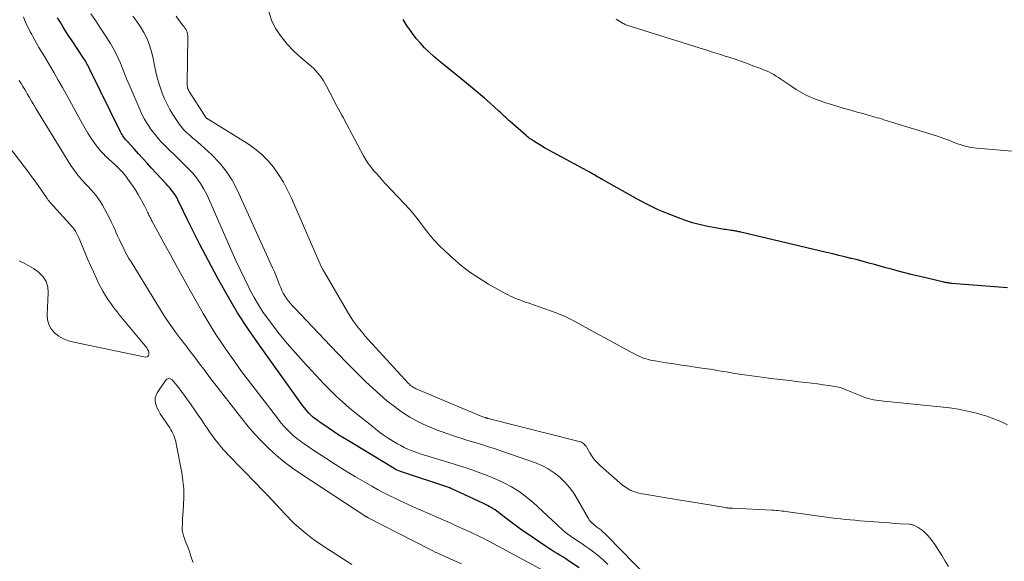
# Model space of a CAD drawing. Units: feet. Extents: x 2025000 to 2029315, y 515000 to 520000.
# Drawn here: x 2026671 to 2026848, y 515483 to 515580 of the extents above; entities that cross this region are included whole.
import ezdxf

# ---------------------------------------------------------------- set-up
doc = ezdxf.new("R2010")
doc.units = ezdxf.units.FT
doc.header["$LTSCALE"] = 100
doc.header["$MEASUREMENT"] = 0
doc.layers.add('CONTOUR INDEX', color=32, linetype='Continuous', lineweight=25)
doc.layers.add('CONTOUR INTERMEDIATE', color=40, linetype='Continuous', lineweight=15)

msp = doc.modelspace()

# ---------------------------------------------------------------- linework, layer by layer
at = {"layer": 'CONTOUR INDEX', "flags": 128}
for points, elevation in [([(2026771.31, 515481.81), (2026769.43, 515483.1), (2026768.93, 515483.44), (2026768.41, 515483.78), (2026767.89, 515484.09), (2026767.37, 515484.41), (2026766.84, 515484.72), (2026766.32, 515485.03), (2026765.81, 515485.36), (2026765.3, 515485.7), (2026762.05, 515487.9), (2026761.06, 515488.59), (2026760.08, 515489.29), (2026759.11, 515490.01), (2026758.15, 515490.75), (2026756.88, 515491.74), (2026756.56, 515491.98), (2026756.24, 515492.21), (2026755.9, 515492.43), (2026755.56, 515492.63), (2026755.21, 515492.83), (2026754.86, 515493.01), (2026754.5, 515493.19), (2026754.15, 515493.37), (2026749.14, 515495.7), (2026749.01, 515495.76), (2026748.87, 515495.82), (2026748.73, 515495.89), (2026748.6, 515495.95), (2026748.37, 515496.06), (2026748.35, 515496.07), (2026748.33, 515496.08), (2026748.3, 515496.09), (2026748.28, 515496.1), (2026748.19, 515496.13), (2026748.17, 515496.14), (2026748.15, 515496.14), (2026748.13, 515496.15), (2026748.1, 515496.16), (2026739.28, 515499.12), (2026738.98, 515499.23), (2026738.68, 515499.36), (2026738.4, 515499.5), (2026738.12, 515499.66), (2026730.22, 515504.44), (2026729.23, 515505.05), (2026728.24, 515505.67), (2026727.26, 515506.31), (2026726.29, 515506.97), (2026724.83, 515507.96), (2026724.6, 515508.13), (2026724.37, 515508.29), (2026724.14, 515508.46), (2026723.91, 515508.63), (2026723.68, 515508.8), (2026723.57, 515508.9), (2026723.46, 515508.99), (2026723.35, 515509.08), (2026723.24, 515509.18), (2026723.14, 515509.29), (2026723.04, 515509.39), (2026722.94, 515509.5), (2026722.84, 515509.6), (2026722.53, 515509.95), (2026722.29, 515510.24), (2026722.05, 515510.53), (2026721.82, 515510.83), (2026721.59, 515511.14), (2026714.08, 515521.6), (2026712.02, 515524.59), (2026710.05, 515527.63), (2026708.21, 515530.74), (2026706.45, 515533.91), (2026703.23, 515540.01), (2026702.48, 515541.44), (2026701.75, 515542.88), (2026701.03, 515544.32), (2026700.33, 515545.77), (2026699.32, 515547.88), (2026699.12, 515548.28), (2026698.9, 515548.66), (2026698.65, 515549.03), (2026698.39, 515549.39), (2026698.12, 515549.74), (2026697.83, 515550.08), (2026697.54, 515550.42), (2026697.24, 515550.75), (2026694.61, 515553.59), (2026693.82, 515554.45), (2026693.04, 515555.3), (2026692.26, 515556.16), (2026691.48, 515557.02), (2026690.28, 515558.34), (2026690.1, 515558.54), (2026689.93, 515558.75), (2026689.76, 515558.96), (2026689.61, 515559.17), (2026689.46, 515559.39), (2026689.31, 515559.62), (2026689.18, 515559.85), (2026689.06, 515560.09), (2026683.54, 515571.29), (2026683.41, 515571.55), (2026683.28, 515571.8), (2026683.15, 515572.06), (2026683.01, 515572.32), (2026682.88, 515572.57), (2026682.73, 515572.82), (2026682.58, 515573.06), (2026682.43, 515573.31), (2026680.34, 515576.44), (2026679.79, 515577.29), (2026679.24, 515578.13), (2026678.71, 515578.99), (2026678.19, 515579.85), (2026677.76, 515580.55)], 900), ([(2026848.17, 515532.12), (2026838.16, 515532.88), (2026837.98, 515532.9), (2026837.8, 515532.92), (2026837.63, 515532.94), (2026837.45, 515532.96), (2026837.27, 515532.99), (2026837.1, 515533.02), (2026836.92, 515533.06), (2026836.75, 515533.1), (2026835.03, 515533.5), (2026834, 515533.74), (2026832.97, 515533.99), (2026831.94, 515534.24), (2026830.91, 515534.5), (2026828.39, 515535.15), (2026827.36, 515535.42), (2026826.34, 515535.69), (2026825.32, 515535.97), (2026824.31, 515536.26), (2026823.29, 515536.54), (2026822.27, 515536.82), (2026821.25, 515537.09), (2026820.22, 515537.35), (2026820.09, 515537.38), (2026819, 515537.66), (2026817.91, 515537.92), (2026816.82, 515538.19), (2026815.72, 515538.45), (2026800.33, 515542.09), (2026800.15, 515542.13), (2026799.97, 515542.17), (2026799.8, 515542.21), (2026799.62, 515542.24), (2026799.44, 515542.28), (2026799.26, 515542.31), (2026799.08, 515542.34), (2026798.9, 515542.36), (2026798.62, 515542.4), (2026798.3, 515542.45), (2026797.97, 515542.49), (2026797.65, 515542.54), (2026797.33, 515542.59), (2026795.41, 515542.91), (2026794.14, 515543.15), (2026792.88, 515543.44), (2026791.64, 515543.79), (2026790.41, 515544.19), (2026789.13, 515544.64), (2026787.29, 515545.35), (2026785.48, 515546.12), (2026783.71, 515546.98), (2026781.97, 515547.9), (2026775.71, 515551.42), (2026775.43, 515551.57), (2026775.16, 515551.73), (2026774.89, 515551.88), (2026774.62, 515552.04), (2026774.35, 515552.2), (2026774.08, 515552.35), (2026773.81, 515552.51), (2026773.53, 515552.66), (2026765.14, 515557.25), (2026764.64, 515557.53), (2026764.14, 515557.82), (2026763.66, 515558.12), (2026763.18, 515558.43), (2026762.67, 515558.77), (2026762.45, 515558.92), (2026762.23, 515559.08), (2026762.02, 515559.25), (2026761.82, 515559.42), (2026759.01, 515561.88), (2026758.74, 515562.12), (2026758.48, 515562.36), (2026758.22, 515562.61), (2026757.96, 515562.86), (2026757.71, 515563.11), (2026757.45, 515563.35), (2026757.19, 515563.59), (2026756.93, 515563.83), (2026755.38, 515565.22), (2026754.34, 515566.14), (2026753.28, 515567.05), (2026752.22, 515567.94), (2026751.14, 515568.82), (2026746.99, 515572.17), (2026746.12, 515572.9), (2026745.26, 515573.64), (2026744.43, 515574.41), (2026743.61, 515575.19), (2026742.84, 515576.01), (2026742.09, 515576.86), (2026741.4, 515577.76), (2026740.75, 515578.68), (2026740.48, 515579.08), (2026739.75, 515580.25)], 920)]:
    msp.add_lwpolyline(points, dxfattribs=dict(at, elevation=elevation))
at = {"layer": 'CONTOUR INTERMEDIATE', "flags": 128}
for points, elevation in [([(2026765.12, 515481.21), (2026755.22, 515486.55), (2026754.66, 515486.84), (2026754.11, 515487.12), (2026753.55, 515487.4), (2026752.99, 515487.67), (2026752.43, 515487.94), (2026751.86, 515488.2), (2026751.29, 515488.46), (2026750.73, 515488.72), (2026749.4, 515489.32), (2026748.16, 515489.88), (2026746.93, 515490.43), (2026745.69, 515490.98), (2026744.46, 515491.52), (2026742.52, 515492.38), (2026741.45, 515492.85), (2026740.39, 515493.33), (2026739.33, 515493.82), (2026738.27, 515494.31), (2026737.22, 515494.82), (2026736.18, 515495.35), (2026735.15, 515495.91), (2026734.14, 515496.48), (2026731.22, 515498.17), (2026729.42, 515499.25), (2026727.62, 515500.35), (2026725.85, 515501.49), (2026724.1, 515502.65), (2026722, 515504.07), (2026721.32, 515504.56), (2026720.66, 515505.07), (2026720.02, 515505.61), (2026719.41, 515506.17), (2026718.82, 515506.77), (2026718.25, 515507.38), (2026717.71, 515508.01), (2026717.19, 515508.67), (2026712, 515515.44), (2026710.76, 515517.1), (2026709.53, 515518.78), (2026708.34, 515520.47), (2026707.17, 515522.19), (2026706.04, 515523.92), (2026704.94, 515525.68), (2026703.88, 515527.46), (2026702.85, 515529.26), (2026701.62, 515531.48), (2026700.42, 515533.65), (2026699.22, 515535.82), (2026698.02, 515537.99), (2026696.83, 515540.16), (2026694.68, 515544.11), (2026694.57, 515544.31), (2026694.46, 515544.52), (2026694.36, 515544.73), (2026694.25, 515544.94), (2026694.15, 515545.15), (2026694.05, 515545.36), (2026693.95, 515545.57), (2026693.85, 515545.78), (2026693.82, 515545.85), (2026693.7, 515546.1), (2026693.58, 515546.34), (2026693.46, 515546.58), (2026693.33, 515546.82), (2026692.19, 515548.85), (2026691.77, 515549.56), (2026691.33, 515550.26), (2026690.86, 515550.95), (2026690.37, 515551.62), (2026690.15, 515551.91), (2026689.74, 515552.41), (2026689.32, 515552.9), (2026688.88, 515553.37), (2026688.42, 515553.83), (2026687.94, 515554.28), (2026687.47, 515554.72), (2026687, 515555.16), (2026686.52, 515555.6), (2026686.43, 515555.69), (2026685.92, 515556.19), (2026685.44, 515556.71), (2026684.99, 515557.26), (2026684.57, 515557.83), (2026684.27, 515558.25), (2026683.73, 515559.05), (2026683.2, 515559.87), (2026682.7, 515560.7), (2026682.22, 515561.54), (2026678.61, 515568.05), (2026677.87, 515569.37), (2026677.11, 515570.69), (2026676.35, 515572), (2026675.57, 515573.3), (2026674.79, 515574.6), (2026674.4, 515575.25), (2026674.02, 515575.91), (2026673.65, 515576.58), (2026673.28, 515577.24), (2026673.11, 515577.56), (2026672.83, 515578.07), (2026672.57, 515578.59), (2026672.31, 515579.12), (2026672.07, 515579.65), (2026671.83, 515580.18), (2026671.61, 515580.72)], 896), ([(2026776.49, 515482.4), (2026775.68, 515483.18), (2026774.84, 515483.93), (2026773.96, 515484.63), (2026773.06, 515485.3), (2026772.37, 515485.79), (2026771.79, 515486.19), (2026771.21, 515486.58), (2026770.62, 515486.97), (2026770.03, 515487.35), (2026769.74, 515487.54), (2026769.3, 515487.84), (2026768.88, 515488.16), (2026768.48, 515488.5), (2026768.09, 515488.86), (2026767.71, 515489.24), (2026767.33, 515489.61), (2026766.95, 515489.97), (2026766.56, 515490.33), (2026763.08, 515493.54), (2026761.85, 515494.58), (2026760.57, 515495.53), (2026759.21, 515496.35), (2026757.79, 515497.1), (2026757.07, 515497.44), (2026755.96, 515497.93), (2026754.84, 515498.41), (2026753.71, 515498.84), (2026752.56, 515499.26), (2026751.41, 515499.65), (2026750.26, 515500.03), (2026749.1, 515500.39), (2026747.93, 515500.75), (2026743.84, 515501.99), (2026743.18, 515502.2), (2026742.52, 515502.41), (2026741.86, 515502.64), (2026741.21, 515502.88), (2026740.57, 515503.15), (2026739.94, 515503.44), (2026739.32, 515503.76), (2026738.72, 515504.1), (2026738.02, 515504.53), (2026737.09, 515505.12), (2026736.18, 515505.73), (2026735.29, 515506.38), (2026734.42, 515507.05), (2026731.3, 515509.54), (2026730.44, 515510.25), (2026729.58, 515510.97), (2026728.75, 515511.72), (2026727.93, 515512.48), (2026727.12, 515513.25), (2026726.33, 515514.04), (2026725.55, 515514.85), (2026724.78, 515515.66), (2026721.79, 515518.88), (2026720.35, 515520.48), (2026718.94, 515522.11), (2026717.58, 515523.78), (2026716.26, 515525.48), (2026715.58, 515526.4), (2026714.66, 515527.69), (2026713.79, 515529.01), (2026713, 515530.37), (2026712.26, 515531.76), (2026712.07, 515532.14), (2026711.28, 515533.74), (2026710.51, 515535.36), (2026709.76, 515536.99), (2026709.02, 515538.62), (2026704.56, 515548.73), (2026704.02, 515549.81), (2026703.41, 515550.84), (2026702.7, 515551.81), (2026701.93, 515552.74), (2026701.88, 515552.79), (2026701.07, 515553.65), (2026700.25, 515554.49), (2026699.41, 515555.31), (2026698.55, 515556.13), (2026697.96, 515556.67), (2026697.4, 515557.21), (2026696.86, 515557.76), (2026696.33, 515558.33), (2026695.82, 515558.91), (2026695.68, 515559.08), (2026695.25, 515559.6), (2026694.84, 515560.12), (2026694.44, 515560.66), (2026694.06, 515561.21), (2026693.7, 515561.77), (2026693.36, 515562.35), (2026693.05, 515562.94), (2026692.77, 515563.55), (2026690.52, 515568.72), (2026690.13, 515569.64), (2026689.75, 515570.56), (2026689.37, 515571.49), (2026689.01, 515572.42), (2026688.63, 515573.34), (2026688.21, 515574.24), (2026687.73, 515575.12), (2026687.22, 515575.97), (2026685.46, 515578.72), (2026684.61, 515580.01), (2026683.73, 515581.29)], 904), ([(2026786.24, 515477.43), (2026776.3, 515487.65), (2026775.96, 515487.99), (2026775.6, 515488.31), (2026775.24, 515488.62), (2026774.86, 515488.91), (2026774.53, 515489.15), (2026774.31, 515489.32), (2026774.09, 515489.49), (2026773.88, 515489.66), (2026773.68, 515489.84), (2026773.48, 515490.03), (2026773.3, 515490.23), (2026773.14, 515490.45), (2026773, 515490.68), (2026771.05, 515494.12), (2026770.36, 515495.21), (2026769.61, 515496.24), (2026768.76, 515497.19), (2026767.84, 515498.09), (2026766.84, 515498.89), (2026765.78, 515499.59), (2026764.65, 515500.17), (2026763.47, 515500.66), (2026756.07, 515503.22), (2026755.47, 515503.42), (2026754.86, 515503.62), (2026754.25, 515503.82), (2026753.64, 515504), (2026753.02, 515504.19), (2026752.41, 515504.38), (2026751.8, 515504.57), (2026751.19, 515504.76), (2026748.4, 515505.66), (2026747.12, 515506.1), (2026745.85, 515506.56), (2026744.59, 515507.07), (2026743.34, 515507.61), (2026742.13, 515508.21), (2026740.95, 515508.86), (2026739.81, 515509.59), (2026738.71, 515510.38), (2026738.18, 515510.78), (2026736.85, 515511.83), (2026735.55, 515512.92), (2026734.3, 515514.05), (2026733.07, 515515.21), (2026732.53, 515515.75), (2026731.06, 515517.21), (2026729.6, 515518.68), (2026728.16, 515520.17), (2026726.72, 515521.66), (2026720.3, 515528.43), (2026719.92, 515528.85), (2026719.55, 515529.28), (2026719.19, 515529.72), (2026718.85, 515530.17), (2026718.54, 515530.65), (2026718.25, 515531.13), (2026718, 515531.64), (2026717.78, 515532.16), (2026717.59, 515532.64), (2026717.29, 515533.41), (2026716.97, 515534.18), (2026716.64, 515534.94), (2026716.31, 515535.69), (2026709.97, 515549.69), (2026709.06, 515551.41), (2026708.02, 515553.05), (2026706.79, 515554.54), (2026705.43, 515555.94), (2026703.43, 515557.76), (2026702.97, 515558.17), (2026702.5, 515558.58), (2026702.04, 515558.98), (2026701.57, 515559.38), (2026701.24, 515559.65), (2026700.94, 515559.91), (2026700.65, 515560.19), (2026700.37, 515560.49), (2026700.11, 515560.8), (2026699.86, 515561.12), (2026699.61, 515561.44), (2026699.38, 515561.78), (2026699.16, 515562.11), (2026698.44, 515563.22), (2026697.89, 515564.13), (2026697.39, 515565.06), (2026696.94, 515566.03), (2026696.54, 515567.01), (2026696.47, 515567.2), (2026696.09, 515568.31), (2026695.75, 515569.42), (2026695.46, 515570.55), (2026695.21, 515571.69), (2026694.84, 515573.57), (2026694.56, 515574.71), (2026694.21, 515575.83), (2026693.76, 515576.9), (2026693.23, 515577.95), (2026692.62, 515578.96), (2026691.96, 515579.93), (2026691.23, 515580.85)], 908), ([(2026837.58, 515482.09), (2026837.01, 515483.02), (2026836.44, 515483.95), (2026835.86, 515484.88), (2026835.39, 515485.63), (2026835.04, 515486.17), (2026834.66, 515486.7), (2026834.25, 515487.2), (2026833.83, 515487.69), (2026833.54, 515487.99), (2026833.23, 515488.3), (2026832.9, 515488.59), (2026832.54, 515488.84), (2026832.16, 515489.06), (2026831.64, 515489.35), (2026831.51, 515489.41), (2026831.38, 515489.47), (2026831.24, 515489.51), (2026831.11, 515489.56), (2026830.97, 515489.59), (2026830.83, 515489.62), (2026830.69, 515489.64), (2026830.54, 515489.65), (2026828.93, 515489.75), (2026827.98, 515489.81), (2026827.03, 515489.88), (2026826.08, 515489.95), (2026825.13, 515490.02), (2026821.69, 515490.29), (2026820.83, 515490.36), (2026819.97, 515490.44), (2026819.11, 515490.52), (2026818.25, 515490.61), (2026817.4, 515490.71), (2026816.54, 515490.81), (2026815.68, 515490.92), (2026814.83, 515491.04), (2026808.85, 515491.88), (2026808.48, 515491.93), (2026808.11, 515491.98), (2026807.74, 515492.02), (2026807.37, 515492.07), (2026807, 515492.1), (2026806.63, 515492.14), (2026806.26, 515492.16), (2026805.89, 515492.18), (2026798.88, 515492.52), (2026798.71, 515492.53), (2026798.54, 515492.54), (2026798.38, 515492.55), (2026798.21, 515492.56), (2026798.04, 515492.58), (2026797.87, 515492.6), (2026797.71, 515492.62), (2026797.54, 515492.64), (2026797.17, 515492.7), (2026796.82, 515492.76), (2026796.47, 515492.82), (2026796.12, 515492.87), (2026795.77, 515492.93), (2026786.23, 515494.54), (2026785.53, 515494.65), (2026784.83, 515494.77), (2026784.13, 515494.88), (2026783.43, 515494.98), (2026783.11, 515495.03), (2026782.57, 515495.13), (2026782.04, 515495.25), (2026781.51, 515495.4), (2026780.99, 515495.58), (2026780.49, 515495.79), (2026780.01, 515496.04), (2026779.56, 515496.34), (2026779.13, 515496.68), (2026775.16, 515500.13), (2026774.6, 515500.66), (2026774.09, 515501.23), (2026773.64, 515501.84), (2026773.22, 515502.49), (2026772.68, 515503.45), (2026772.56, 515503.64), (2026772.43, 515503.81), (2026772.28, 515503.97), (2026772.12, 515504.13), (2026771.94, 515504.25), (2026771.75, 515504.37), (2026771.55, 515504.45), (2026771.34, 515504.52), (2026755, 515508.64), (2026754.93, 515508.66), (2026754.86, 515508.68), (2026754.79, 515508.69), (2026754.72, 515508.71), (2026754.66, 515508.73), (2026754.59, 515508.75), (2026754.52, 515508.78), (2026754.45, 515508.8), (2026754.24, 515508.88), (2026754.07, 515508.94), (2026753.9, 515509), (2026753.73, 515509.07), (2026753.56, 515509.14), (2026742.08, 515513.96), (2026741.89, 515514.05), (2026741.71, 515514.14), (2026741.53, 515514.25), (2026741.36, 515514.36), (2026741.19, 515514.49), (2026741.03, 515514.62), (2026740.88, 515514.77), (2026740.74, 515514.91), (2026734.15, 515522.08), (2026733.55, 515522.74), (2026732.95, 515523.42), (2026732.37, 515524.11), (2026731.79, 515524.8), (2026731.24, 515525.52), (2026730.72, 515526.24), (2026730.22, 515526.99), (2026729.75, 515527.76), (2026725.68, 515534.77), (2026725.39, 515535.28), (2026725.11, 515535.81), (2026724.85, 515536.34), (2026724.61, 515536.88), (2026719.72, 515548.2), (2026719.02, 515549.65), (2026718.27, 515551.06), (2026717.41, 515552.42), (2026716.49, 515553.74), (2026715.46, 515554.96), (2026714.34, 515556.09), (2026713.11, 515557.09), (2026711.8, 515558.01), (2026704.74, 515562.36), (2026704.68, 515562.4), (2026704.62, 515562.43), (2026704.57, 515562.47), (2026704.51, 515562.51), (2026704.44, 515562.57), (2026704.42, 515562.58), (2026704.41, 515562.6), (2026704.39, 515562.61), (2026704.38, 515562.63), (2026704.32, 515562.7), (2026704.31, 515562.72), (2026704.3, 515562.74), (2026704.29, 515562.76), (2026704.27, 515562.78), (2026701.38, 515567.34), (2026701.29, 515567.5), (2026701.21, 515567.66), (2026701.14, 515567.83), (2026701.08, 515568.01), (2026701.03, 515568.18), (2026701, 515568.36), (2026700.98, 515568.55), (2026700.98, 515568.73), (2026701.12, 515577.13), (2026701.11, 515577.4), (2026701.08, 515577.66), (2026701.01, 515577.91), (2026700.92, 515578.16), (2026700.8, 515578.4), (2026700.67, 515578.63), (2026700.53, 515578.86), (2026700.37, 515579.07), (2026699.57, 515580.1), (2026699.04, 515580.85)], 912), ([(2026848.19, 515507.51), (2026846.98, 515508.08), (2026845.75, 515508.6), (2026844.49, 515509.04), (2026843.21, 515509.42), (2026842.61, 515509.58), (2026841, 515509.96), (2026839.39, 515510.29), (2026837.76, 515510.55), (2026836.12, 515510.75), (2026826.01, 515511.77), (2026825.54, 515511.82), (2026825.07, 515511.88), (2026824.61, 515511.94), (2026824.14, 515512.01), (2026823.67, 515512.1), (2026823.22, 515512.21), (2026822.77, 515512.36), (2026822.33, 515512.52), (2026819.97, 515513.47), (2026819.67, 515513.59), (2026819.38, 515513.71), (2026819.08, 515513.83), (2026818.79, 515513.96), (2026818.49, 515514.07), (2026818.19, 515514.17), (2026817.88, 515514.24), (2026817.57, 515514.31), (2026816.15, 515514.54), (2026815.12, 515514.7), (2026814.1, 515514.85), (2026813.07, 515514.98), (2026812.04, 515515.1), (2026810.76, 515515.24), (2026809.09, 515515.43), (2026807.42, 515515.63), (2026805.75, 515515.84), (2026804.09, 515516.06), (2026800.5, 515516.55), (2026800.1, 515516.61), (2026799.69, 515516.67), (2026799.29, 515516.73), (2026798.89, 515516.8), (2026798.49, 515516.87), (2026798.09, 515516.94), (2026797.69, 515517.01), (2026797.29, 515517.08), (2026796.82, 515517.16), (2026796.18, 515517.27), (2026795.54, 515517.37), (2026794.9, 515517.47), (2026794.26, 515517.56), (2026792.49, 515517.8), (2026791.1, 515518), (2026789.7, 515518.21), (2026788.31, 515518.42), (2026786.92, 515518.64), (2026784.94, 515518.97), (2026784.54, 515519.04), (2026784.15, 515519.12), (2026783.75, 515519.22), (2026783.36, 515519.33), (2026782.85, 515519.49), (2026782.72, 515519.53), (2026782.58, 515519.58), (2026782.45, 515519.63), (2026782.32, 515519.69), (2026782.19, 515519.75), (2026782.07, 515519.81), (2026781.94, 515519.88), (2026781.81, 515519.94), (2026779.65, 515521.1), (2026778.44, 515521.75), (2026777.24, 515522.4), (2026776.03, 515523.05), (2026774.83, 515523.71), (2026770.12, 515526.28), (2026769.77, 515526.47), (2026769.41, 515526.65), (2026769.05, 515526.83), (2026768.69, 515526.99), (2026768.32, 515527.15), (2026767.95, 515527.31), (2026767.58, 515527.45), (2026767.2, 515527.59), (2026763.16, 515529.04), (2026762.68, 515529.2), (2026762.21, 515529.37), (2026761.73, 515529.54), (2026761.25, 515529.7), (2026761.04, 515529.77), (2026760.67, 515529.91), (2026760.3, 515530.05), (2026759.93, 515530.19), (2026759.57, 515530.35), (2026759.42, 515530.41), (2026758.99, 515530.61), (2026758.57, 515530.81), (2026758.15, 515531.03), (2026757.73, 515531.26), (2026755.08, 515532.76), (2026753.39, 515533.8), (2026751.74, 515534.92), (2026750.17, 515536.13), (2026748.65, 515537.42), (2026747.27, 515538.68), (2026746.25, 515539.66), (2026745.28, 515540.69), (2026744.38, 515541.77), (2026743.52, 515542.89), (2026742.67, 515544.02), (2026741.79, 515545.13), (2026740.87, 515546.21), (2026739.92, 515547.26), (2026736.54, 515550.85), (2026736.01, 515551.43), (2026735.48, 515552.01), (2026734.95, 515552.59), (2026734.43, 515553.18), (2026733.94, 515553.79), (2026733.48, 515554.42), (2026733.05, 515555.08), (2026732.66, 515555.76), (2026729.59, 515561.53), (2026729.3, 515562.06), (2026729.02, 515562.59), (2026728.73, 515563.11), (2026728.44, 515563.64), (2026728.15, 515564.17), (2026727.86, 515564.69), (2026727.58, 515565.22), (2026727.31, 515565.76), (2026725.99, 515568.32), (2026725.72, 515568.81), (2026725.44, 515569.28), (2026725.14, 515569.75), (2026724.82, 515570.2), (2026724.47, 515570.63), (2026724.11, 515571.05), (2026723.72, 515571.44), (2026723.3, 515571.81), (2026721.44, 515573.38), (2026720.15, 515574.57), (2026718.93, 515575.83), (2026717.84, 515577.2), (2026716.82, 515578.64), (2026716.11, 515580.17), (2026715.68, 515581.73)], 916), ([(2026851.9, 515556.41), (2026842.63, 515557.17), (2026842.13, 515557.23), (2026841.63, 515557.3), (2026841.13, 515557.4), (2026840.64, 515557.51), (2026840.16, 515557.65), (2026839.68, 515557.8), (2026839.2, 515557.97), (2026838.73, 515558.15), (2026838.32, 515558.31), (2026837.65, 515558.58), (2026836.97, 515558.83), (2026836.29, 515559.07), (2026835.6, 515559.29), (2026826.01, 515562.28), (2026825.61, 515562.41), (2026825.21, 515562.53), (2026824.81, 515562.64), (2026824.41, 515562.76), (2026824.01, 515562.87), (2026823.61, 515562.98), (2026823.21, 515563.09), (2026822.81, 515563.2), (2026822.02, 515563.42), (2026821.23, 515563.64), (2026820.44, 515563.86), (2026819.65, 515564.08), (2026818.87, 515564.31), (2026816.42, 515565.04), (2026815.5, 515565.33), (2026814.6, 515565.64), (2026813.71, 515565.98), (2026812.82, 515566.35), (2026811.96, 515566.76), (2026811.11, 515567.2), (2026810.29, 515567.69), (2026809.49, 515568.21), (2026807.54, 515569.57), (2026807.11, 515569.85), (2026806.68, 515570.12), (2026806.24, 515570.38), (2026805.8, 515570.62), (2026805.34, 515570.84), (2026804.88, 515571.06), (2026804.41, 515571.25), (2026803.94, 515571.44), (2026802.52, 515571.97), (2026801.33, 515572.4), (2026800.14, 515572.83), (2026798.94, 515573.24), (2026797.74, 515573.63), (2026797.71, 515573.64), (2026796.5, 515574.03), (2026795.28, 515574.42), (2026794.06, 515574.81), (2026792.84, 515575.19), (2026779.89, 515579.25), (2026779.72, 515579.31), (2026779.56, 515579.38), (2026779.4, 515579.46), (2026779.24, 515579.55), (2026777.99, 515580.34)], 924), ([(2026750.2, 515482.56), (2026748.3, 515483.4), (2026747.83, 515483.6), (2026747.37, 515483.81), (2026746.9, 515484.02), (2026746.43, 515484.23), (2026745.97, 515484.44), (2026745.51, 515484.66), (2026745.05, 515484.88), (2026744.6, 515485.11), (2026733.5, 515490.8), (2026733.4, 515490.85), (2026733.28, 515490.92), (2026733.23, 515490.95), (2026733.18, 515490.98), (2026733.13, 515491.01), (2026733.08, 515491.04), (2026721.4, 515498.68), (2026719.9, 515499.72), (2026718.44, 515500.81), (2026717.04, 515501.98), (2026715.69, 515503.2), (2026714.39, 515504.49), (2026713.14, 515505.82), (2026711.94, 515507.2), (2026710.79, 515508.62), (2026705.49, 515515.48), (2026704.73, 515516.47), (2026703.98, 515517.46), (2026703.23, 515518.46), (2026702.48, 515519.45), (2026701.42, 515520.87), (2026701.2, 515521.16), (2026700.98, 515521.45), (2026700.76, 515521.74), (2026700.53, 515522.03), (2026700.31, 515522.31), (2026700.08, 515522.6), (2026699.86, 515522.89), (2026699.64, 515523.18), (2026698.91, 515524.15), (2026698.34, 515524.94), (2026697.78, 515525.73), (2026697.24, 515526.54), (2026696.72, 515527.36), (2026690.95, 515536.74), (2026690.56, 515537.38), (2026690.19, 515538.04), (2026689.83, 515538.7), (2026689.49, 515539.37), (2026689.16, 515540.05), (2026688.84, 515540.73), (2026688.53, 515541.42), (2026688.22, 515542.11), (2026688.12, 515542.33), (2026687.76, 515543.13), (2026687.39, 515543.92), (2026687, 515544.7), (2026686.59, 515545.47), (2026685.8, 515546.96), (2026685.45, 515547.56), (2026685.06, 515548.15), (2026684.64, 515548.7), (2026684.19, 515549.23), (2026683.71, 515549.75), (2026683.24, 515550.26), (2026682.76, 515550.78), (2026682.29, 515551.29), (2026682.12, 515551.47), (2026681.58, 515552.08), (2026681.06, 515552.72), (2026680.59, 515553.38), (2026680.14, 515554.07), (2026673.86, 515564.28), (2026673.47, 515564.93), (2026673.07, 515565.59), (2026672.69, 515566.25), (2026672.31, 515566.91), (2026672.19, 515567.13), (2026671.87, 515567.68), (2026671.54, 515568.23), (2026671.19, 515568.76), (2026670.84, 515569.29)], 892), ([(2026670.84, 515536.91), (2026671.74, 515536.51), (2026672.61, 515536.06), (2026673.45, 515535.54), (2026674.25, 515534.97), (2026674.46, 515534.81), (2026675.18, 515534.04), (2026675.72, 515533.2), (2026676, 515532.24), (2026676.09, 515531.19), (2026675.86, 515527.27), (2026675.93, 515526.34), (2026676.16, 515525.48), (2026676.62, 515524.71), (2026677.22, 515524.01), (2026678, 515523.43), (2026678.82, 515522.94), (2026679.71, 515522.58), (2026680.64, 515522.32), (2026693.51, 515519.67), (2026693.75, 515519.7), (2026693.94, 515519.78), (2026694.07, 515519.95), (2026694.14, 515520.18), (2026694.11, 515520.49), (2026694.04, 515520.78), (2026693.91, 515521.05), (2026693.74, 515521.31), (2026688.99, 515527.06), (2026688.42, 515527.76), (2026687.87, 515528.48), (2026687.34, 515529.21), (2026686.82, 515529.95), (2026686.33, 515530.7), (2026685.87, 515531.48), (2026685.44, 515532.27), (2026685.03, 515533.07), (2026684.71, 515533.77), (2026684.17, 515534.94), (2026683.64, 515536.11), (2026683.13, 515537.29), (2026682.63, 515538.48), (2026681.58, 515541.07), (2026681.47, 515541.31), (2026681.35, 515541.56), (2026681.23, 515541.8), (2026681.1, 515542.03), (2026680.95, 515542.26), (2026680.8, 515542.48), (2026680.64, 515542.7), (2026680.46, 515542.9), (2026676.47, 515547.36), (2026676.37, 515547.47), (2026676.28, 515547.58), (2026676.18, 515547.69), (2026676.09, 515547.81), (2026676, 515547.92), (2026675.92, 515548.04), (2026675.83, 515548.16), (2026675.75, 515548.28), (2026674.81, 515549.67), (2026674.25, 515550.48), (2026673.69, 515551.28), (2026673.1, 515552.07), (2026672.51, 515552.86), (2026665.43, 515562.06)], 888), ([(2026730.56, 515482.41), (2026725.54, 515485.63), (2026723.66, 515486.94), (2026721.85, 515488.34), (2026720.15, 515489.87), (2026718.52, 515491.49), (2026715.45, 515494.78), (2026715.41, 515494.82), (2026715.38, 515494.86), (2026715.34, 515494.9), (2026715.3, 515494.94), (2026715.27, 515494.98), (2026715.23, 515495.03), (2026715.19, 515495.07), (2026715.16, 515495.11), (2026714.65, 515495.62), (2026714.35, 515495.92), (2026714.06, 515496.22), (2026713.77, 515496.52), (2026713.48, 515496.82), (2026708.31, 515502.17), (2026707.92, 515502.58), (2026707.54, 515503), (2026707.17, 515503.44), (2026706.8, 515503.88), (2026706.49, 515504.26), (2026705.99, 515504.9), (2026705.5, 515505.56), (2026705.03, 515506.22), (2026704.57, 515506.9), (2026704.25, 515507.39), (2026703.63, 515508.32), (2026703, 515509.24), (2026702.37, 515510.15), (2026701.72, 515511.06), (2026699.52, 515514.13), (2026699.23, 515514.51), (2026698.93, 515514.88), (2026698.62, 515515.23), (2026698.29, 515515.57), (2026697.97, 515515.74), (2026697.66, 515515.79), (2026697.37, 515515.68), (2026697.09, 515515.45), (2026695.63, 515513.26), (2026695.41, 515512.81), (2026695.27, 515512.35), (2026695.25, 515511.86), (2026695.31, 515511.37), (2026695.47, 515510.87), (2026695.65, 515510.39), (2026695.89, 515509.92), (2026696.16, 515509.48), (2026697.87, 515506.94), (2026698.08, 515506.61), (2026698.27, 515506.28), (2026698.45, 515505.93), (2026698.6, 515505.58), (2026698.74, 515505.22), (2026698.86, 515504.85), (2026698.96, 515504.48), (2026699.05, 515504.1), (2026700.02, 515498.91), (2026700.24, 515497.47), (2026700.38, 515496.02), (2026700.41, 515494.56), (2026700.36, 515493.1), (2026700.23, 515491.23), (2026700.19, 515490.7), (2026700.16, 515490.16), (2026700.14, 515489.63), (2026700.12, 515489.1), (2026700.13, 515488.57), (2026700.2, 515488.06), (2026700.33, 515487.55), (2026700.51, 515487.06), (2026700.61, 515486.84), (2026700.85, 515486.27), (2026701.07, 515485.7), (2026701.28, 515485.11), (2026701.46, 515484.53), (2026701.65, 515483.94), (2026701.86, 515483.36), (2026702.09, 515482.79)], 888)]:
    msp.add_lwpolyline(points, dxfattribs=dict(at, elevation=elevation))

doc.saveas('drawing.dxf')
